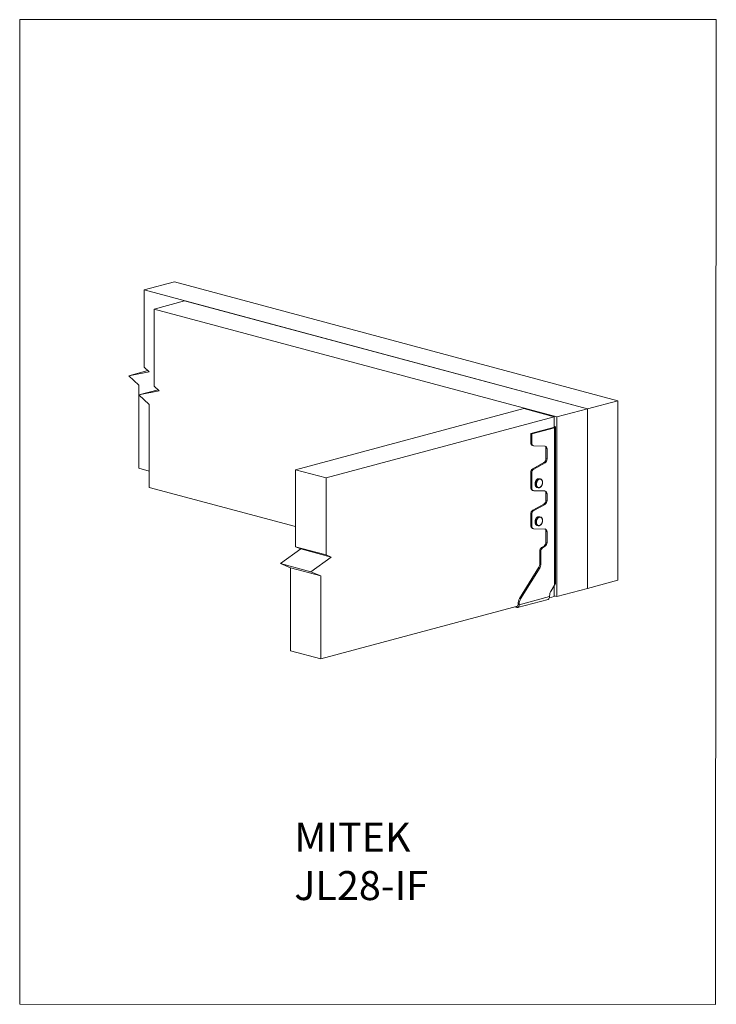
# Model space of a CAD drawing. Units: millimetres. Extents: x -1340 to -499, y -487 to 701.
import ezdxf

# ---------------------------------------------------------------- set-up
doc = ezdxf.new("R2010")
doc.units = ezdxf.units.MM
doc.header["$MEASUREMENT"] = 0
doc.layers.get('0').update_dxf_attribs({"linetype": 'CONTINUOUS', "lineweight": 15})
doc.layers.add('OBJ', color=179, linetype='CONTINUOUS')
doc.styles.add('SLDTEXTSTYLE0', font='TXT', dxfattribs={"width": 0.605})

msp = doc.modelspace()

# ---------------------------------------------------------------- linework, layer by layer
at = {"color": 7, "linetype": 'Continuous', "lineweight": 15}
for p, q in [((-1153.2, 384.5), (-1189.9, 374.7)), ((-617.9, 241.1), (-1153.2, 384.5)), ((-654.7, 231.3), (-1189.9, 374.7)), ((-1189.9, 281.7), (-1189.9, 374.7)), ((-1140.9, 361.6), (-1177.7, 351.7)), ((-654.7, 231.3), (-1140.9, 361.6)), ((-691.4, 221.5), (-1177.7, 351.7)), ((-1177.7, 258.7), (-1177.7, 351.7)), ((-1185.3, 277.4), (-1208.3, 271.2)), ((-1208.3, 271.2), (-1183.8, 275.9)), ((-1183.8, 275.9), (-1189.9, 281.7)), ((-1196, 259.7), (-1208.3, 271.2)), ((-1196, 159.5), (-1196, 259.7)), ((-1173, 254.4), (-1196, 248.2)), ((-1196, 248.2), (-1171.5, 253)), ((-1171.5, 253), (-1177.7, 258.7)), ((-1183.8, 236.7), (-1196, 248.2)), ((-654.7, 231.3), (-617.9, 241.1)), ((-617.9, 24.3), (-617.9, 241.1)), ((-1183.8, 136.5), (-1183.8, 236.7)), ((-731.4, 231.5), (-1006.9, 157.7)), ((-694.7, 221.7), (-731.4, 231.5)), ((-691.4, 221.5), (-654.7, 231.3)), ((-654.7, 14.5), (-654.7, 231.3)), ((-694.7, 221.7), (-970.2, 147.9)), ((-694.7, 209.5), (-694.7, 221.7)), ((-691.4, 4.6), (-691.4, 221.5)), ((-695.7, 208.8), (-723, 201.5)), ((-694.4, 208.5), (-721.7, 201.2)), ((-695.7, 208.8), (-694.4, 208.5)), ((-694.7, 210.2), (-694.4, 210.1)), ((-694.4, 208.5), (-694.4, 18.5)), ((-693.2, 21.5), (-693.2, 209.3)), ((-721.7, 201.2), (-723, 201.5)), ((-723, 190.4), (-723, 201.5)), ((-723, 190.4), (-721.7, 190)), ((-721.7, 190), (-721.7, 201.2)), ((-721.1, 187), (-719.8, 186.7)), ((-705.8, 186.3), (-719.3, 186.6)), ((-704.7, 183.2), (-703.4, 182.9)), ((-704.7, 171.2), (-704.7, 183.2)), ((-703.4, 170.8), (-703.4, 182.9)), ((-720.6, 158.9), (-707.1, 166.4)), ((-707.1, 166.4), (-705.8, 166.1)), ((-704.7, 171.2), (-703.4, 170.8)), ((-1183.8, 156.2), (-1196, 159.5)), ((-1006.9, 157.7), (-970.2, 147.9)), ((-1006.9, 64.7), (-1006.9, 157.7)), ((-720.6, 158.9), (-719.3, 158.5)), ((-719.3, 158.5), (-705.8, 166.1)), ((-970.2, 54.9), (-970.2, 147.9)), ((-723, 154.2), (-721.7, 153.8)), ((-723, 136.2), (-723, 154.2)), ((-721.7, 135.8), (-721.7, 153.8)), ((-711.3, 146.6), (-712.6, 146.9)), ((-1183.8, 136.5), (-1006.9, 89.2)), ((-723, 136.2), (-721.7, 135.8)), ((-721.1, 132.8), (-719.8, 132.5)), ((-705.8, 132.1), (-719.3, 132.4)), ((-715.6, 136.5), (-715.4, 136.4)), ((-715.4, 136.4), (-714.1, 136.1)), ((-714.1, 136.1), (-714.3, 136.2)), ((-704.7, 129), (-703.4, 128.7)), ((-704.7, 121.1), (-704.7, 129)), ((-704.7, 121.1), (-703.4, 120.8)), ((-703.4, 120.8), (-703.4, 128.7)), ((-720.6, 108.9), (-707.1, 116.4)), ((-720.6, 108.9), (-719.3, 108.5)), ((-719.3, 108.5), (-705.8, 116)), ((-707.1, 116.4), (-705.8, 116)), ((-723, 104.1), (-721.7, 103.8)), ((-723, 90.3), (-723, 104.1)), ((-721.7, 90), (-721.7, 103.8)), ((-711.3, 100.7), (-712.6, 101)), ((-723, 90.3), (-721.7, 90)), ((-721.1, 86.9), (-719.8, 86.6)), ((-705.8, 86.2), (-719.3, 86.5)), ((-715.6, 90.7), (-715.4, 90.6)), ((-715.4, 90.6), (-714.1, 90.2)), ((-714.1, 90.2), (-714.3, 90.3)), ((-704.7, 83.1), (-703.4, 82.8)), ((-704.7, 70.4), (-704.7, 83.1)), ((-703.4, 70), (-703.4, 82.8)), ((-1025.2, 44.4), (-1000.8, 62.2)), ((-1006.9, 64.7), (-970.2, 54.9)), ((-1000.8, 62.2), (-1006.9, 64.7)), ((-1000.8, 62.2), (-964, 52.4)), ((-710, 63.8), (-706.9, 65.7)), ((-710, 63.8), (-708.8, 63.4)), ((-708.8, 63.4), (-705.7, 65.4)), ((-706.9, 65.7), (-705.7, 65.4)), ((-704.7, 70.4), (-703.4, 70)), ((-988.5, 34.5), (-964, 52.4)), ((-964, 52.4), (-970.2, 54.9)), ((-712.3, 59.1), (-711, 58.8)), ((-712.3, 43.5), (-712.3, 59.1)), ((-711, 43.1), (-711, 58.8)), ((-1025.2, 44.4), (-988.5, 34.5)), ((-1013, 39.4), (-1025.2, 44.4)), ((-1013, 39.4), (-976.3, 29.6)), ((-1013, -60.8), (-1013, 39.4)), ((-736.5, 2.2), (-713.2, 40.3)), ((-735.3, 1.9), (-711.9, 39.9)), ((-713.2, 40.3), (-711.9, 39.9)), ((-712.3, 43.5), (-711, 43.1)), ((-976.3, 29.6), (-988.5, 34.5)), ((-976.3, -70.6), (-976.3, 29.6)), ((-654.7, 14.5), (-617.9, 24.3)), ((-694.4, 18.5), (-698.5, 11.7)), ((-694.7, 4.8), (-694.7, 18)), ((-691.4, 4.6), (-654.7, 14.5)), ((-738.9, -8.5), (-702.2, 1.3)), ((-737.1, -5.3), (-700.3, 4.6)), ((-736.5, 2.2), (-735.3, 1.9)), ((-700.5, 3.3), (-694.7, 4.8)), ((-700.3, 5.4), (-700.3, 4.6)), ((-694.7, 5.5), (-691.4, 4.6)), ((-976.3, -70.6), (-739.1, -7.1)), ((-742.3, -7.9), (-740, -8.5)), ((-738.3, -4.1), (-737.1, -4.5)), ((-738.3, -4.9), (-738.3, -4.1)), ((-738.3, -4.9), (-737.1, -5.3)), ((-737.1, -5.3), (-737.1, -4.5)), ((-1013, -60.8), (-976.3, -70.6))]:
    msp.add_line(p, q, dxfattribs=at)
at = {"color": 8, "linetype": 'Continuous', "lineweight": 15}
for p, q in [((-694.4, 210.1), (-694.7, 210)), ((-740, -7.3), (-740, -8.5))]:
    msp.add_line(p, q, dxfattribs=at)
msp.add_lwpolyline([(-499.1, 701), (-1340, 701), (-1340, -487.4), (-499.9, -487.5)], close=True)
at = {"color": 7, "linetype": 'Continuous', "lineweight": 15, "flags": 128}
for points in [[(-695.7, 208.8), (-695.4, 208.9), (-695.1, 209), (-695, 209.2), (-695, 209.3), (-695, 209.4), (-695, 209.4)], [(-694.4, 208.5), (-694, 208.6), (-693.7, 208.7), (-693.4, 208.9), (-693.2, 209), (-693.2, 209.2), (-693.2, 209.4), (-693.2, 209.5), (-693.4, 209.7), (-693.7, 209.8), (-694, 210), (-694.4, 210.1)], [(-714.1, 136.3), (-713.7, 136.2), (-713.3, 136.2), (-712.8, 136.2), (-712.4, 136.3), (-712, 136.5), (-711.5, 136.7), (-711.1, 137.1), (-710.7, 137.4), (-710.3, 137.9), (-710, 138.4), (-709.7, 138.9), (-709.4, 139.5), (-709.2, 140.1), (-709, 140.7), (-708.9, 141.3), (-708.9, 141.9), (-708.9, 142.5), (-708.9, 143.1), (-709, 143.7), (-709.2, 144.2), (-709.4, 144.7), (-709.6, 145.1), (-709.9, 145.5), (-710.2, 145.8), (-710.6, 146.1), (-711, 146.3), (-711.4, 146.4), (-711.8, 146.4), (-712.3, 146.4), (-712.7, 146.3), (-713.2, 146.1), (-713.6, 145.9), (-714, 145.5), (-714.4, 145.2), (-714.8, 144.7), (-715.1, 144.2), (-715.4, 143.7), (-715.7, 143.1), (-715.9, 142.5), (-716.1, 141.9), (-716.2, 141.3), (-716.3, 140.7), (-716.3, 140.1), (-716.2, 139.5), (-716.1, 138.9), (-716, 138.4), (-715.8, 137.9), (-715.5, 137.5), (-715.2, 137.1), (-714.9, 136.8), (-714.5, 136.5), (-714.1, 136.3)], [(-714.1, 90.4), (-713.7, 90.3), (-713.3, 90.3), (-712.8, 90.3), (-712.4, 90.4), (-712, 90.6), (-711.5, 90.9), (-711.1, 91.2), (-710.7, 91.6), (-710.3, 92), (-710, 92.5), (-709.7, 93), (-709.4, 93.6), (-709.2, 94.2), (-709, 94.8), (-708.9, 95.4), (-708.9, 96), (-708.9, 96.6), (-708.9, 97.2), (-709, 97.8), (-709.2, 98.3), (-709.4, 98.8), (-709.6, 99.3), (-709.9, 99.7), (-710.2, 100), (-710.6, 100.2), (-711, 100.4), (-711.4, 100.5), (-711.8, 100.6), (-712.3, 100.5), (-712.7, 100.4), (-713.2, 100.2), (-713.6, 100), (-714, 99.7), (-714.4, 99.3), (-714.8, 98.9), (-715.1, 98.4), (-715.4, 97.8), (-715.7, 97.3), (-715.9, 96.7), (-716.1, 96.1), (-716.2, 95.4), (-716.3, 94.8), (-716.3, 94.2), (-716.2, 93.6), (-716.1, 93.1), (-716, 92.5), (-715.8, 92), (-715.5, 91.6), (-715.2, 91.2), (-714.9, 90.9), (-714.5, 90.6), (-714.1, 90.4)], [(-740, -8.5), (-739.6, -8.6), (-739.2, -8.6), (-738.8, -8.5), (-738.4, -8.3), (-738.1, -8.1), (-737.8, -7.7), (-737.5, -7.3), (-737.3, -6.9), (-737.2, -6.4), (-737.1, -5.8), (-737.1, -5.3)]]:
    msp.add_lwpolyline(points, dxfattribs=at)
at = {"color": 8, "linetype": 'Continuous', "lineweight": 15, "flags": 128}
for points in [[(-714.3, 146.8), (-714.3, 146.8), (-714.8, 146.6), (-715.2, 146.3), (-715.6, 145.9), (-716, 145.5), (-716.4, 145.1), (-716.7, 144.5), (-717, 144), (-717.3, 143.4), (-717.5, 142.8), (-717.6, 142.2), (-717.7, 141.6), (-717.8, 140.9), (-717.8, 140.3), (-717.7, 139.7), (-717.6, 139.1), (-717.5, 138.6), (-717.3, 138.1), (-717, 137.7), (-716.7, 137.3), (-716.4, 137), (-716, 136.7), (-715.6, 136.5)], [(-714.3, 136.2), (-714.7, 136.4), (-715.1, 136.6), (-715.4, 136.9), (-715.7, 137.3), (-716, 137.8), (-716.2, 138.3), (-716.3, 138.8), (-716.5, 139.4), (-716.5, 140), (-716.5, 140.6), (-716.5, 141.2), (-716.4, 141.8), (-716.2, 142.5), (-716, 143.1), (-715.7, 143.7), (-715.4, 144.2), (-715.1, 144.7), (-714.8, 145.2), (-714.4, 145.6), (-713.9, 145.9), (-713.5, 146.2), (-713.1, 146.4), (-713, 146.4)], [(-714.3, 100.9), (-714.3, 100.9), (-714.8, 100.7), (-715.2, 100.4), (-715.6, 100.1), (-716, 99.6), (-716.4, 99.2), (-716.7, 98.7), (-717, 98.1), (-717.3, 97.5), (-717.5, 96.9), (-717.6, 96.3), (-717.7, 95.7), (-717.8, 95.1), (-717.8, 94.4), (-717.7, 93.8), (-717.6, 93.3), (-717.5, 92.7), (-717.3, 92.2), (-717, 91.8), (-716.7, 91.4), (-716.4, 91.1), (-716, 90.8), (-715.6, 90.7)], [(-714.3, 90.3), (-714.7, 90.5), (-715.1, 90.8), (-715.4, 91.1), (-715.7, 91.5), (-716, 91.9), (-716.2, 92.4), (-716.3, 92.9), (-716.5, 93.5), (-716.5, 94.1), (-716.5, 94.7), (-716.5, 95.3), (-716.4, 96), (-716.2, 96.6), (-716, 97.2), (-715.7, 97.8), (-715.4, 98.3), (-715.1, 98.8), (-714.8, 99.3), (-714.4, 99.7), (-713.9, 100.1), (-713.5, 100.3), (-713.1, 100.6), (-713, 100.6)]]:
    msp.add_lwpolyline(points, dxfattribs=at)
at = {"color": 7, "linetype": 'Continuous', "lineweight": 15}
for centre, radius, start, end in [((-719.8, 190), 3.24, 173.2097, 246.7916), ((-718.8, 189.6), 3, 170.9162, 259.5958), ((-708.2, 183.5), 3.55, 355.1561, 51.8321), ((-706.4, 183.4), 3, 350.9161, 79.5957), ((-710.2, 171), 5.49, 303.9424, 1.7697), ((-708.9, 170.6), 5.49, 303.9424, 1.7697), ((-717.5, 154.3), 5.49, 123.9423, 181.7697), ((-716.3, 154), 5.49, 123.9423, 181.7697), ((-713.3, 144.2), 2.77, 75.7972, 111.137), ((-712, 144), 2.68, 37.5365, 112.7168), ((-719.8, 135.8), 3.24, 173.2098, 246.7916), ((-718.8, 135.3), 3, 170.9161, 259.5959), ((-708.2, 129.3), 3.55, 355.1561, 51.8321), ((-706.4, 129.1), 3, 350.9161, 79.5958), ((-710.2, 120.9), 5.49, 303.9423, 1.7697), ((-708.9, 120.6), 5.49, 303.9423, 1.7697), ((-717.5, 104.3), 5.49, 123.9422, 181.7697), ((-716.3, 104), 5.49, 123.9422, 181.7697), ((-713.3, 98.3), 2.77, 75.7972, 111.137), ((-712, 98.1), 2.68, 37.5365, 112.7168), ((-719.8, 89.9), 3.24, 173.2098, 246.7916), ((-718.8, 89.5), 3, 170.9161, 259.5959), ((-708.2, 83.4), 3.55, 355.1561, 51.8321), ((-706.4, 83.3), 3, 350.9161, 79.5958), ((-706.7, 59.3), 5.58, 126.3558, 181.4957), ((-705.5, 58.9), 5.58, 126.3558, 181.4957), ((-710.3, 70.2), 5.61, 306.5584, 1.2931), ((-709, 69.9), 5.61, 306.5584, 1.2931), ((-718.5, 43.5), 6.2, 328.8081, 359.7894), ((-717.2, 43.2), 6.2, 328.8081, 359.7894), ((-725.9, -4.2), 12.4, 148.8083, 179.7892), ((-724.6, -4.5), 12.4, 148.8083, 179.7892), ((-703.4, 4.2), 3.09, 292.2156, 7.7828), ((-687.9, 5.3), 12.4, 148.8082, 179.7894), ((-740.3, -5.1), 1.96, 307.2531, 5.268)]:
    msp.add_arc(centre, radius, start, end, dxfattribs=at)
for points, knots in [([(-714.3, 146.8), (-714.3, 146.8), (-714.5, 146.8), (-714.8, 146.6), (-715.2, 146.4), (-715.6, 146), (-716, 145.7), (-716.3, 145.2), (-716.7, 144.8), (-717, 144.3), (-717.2, 143.7), (-717.4, 143.2), (-717.6, 142.6), (-717.7, 142), (-717.8, 141.4), (-717.9, 140.8), (-717.8, 140.2), (-717.8, 139.6), (-717.7, 139.1), (-717.5, 138.6), (-717.3, 138.1), (-717.1, 137.7), (-716.8, 137.3), (-716.6, 137.1), (-716.5, 137.1)], [0, 0, 0, 0, 0.001615, 0.049107, 0.09678, 0.144583, 0.192466, 0.24039, 0.288325, 0.336256, 0.384178, 0.432093, 0.480006, 0.52792, 0.575844, 0.62378, 0.671736, 0.719715, 0.767718, 0.81574, 0.86376, 0.911744, 0.959644, 1, 1, 1, 1]), ([(-713.1, 136), (-713, 136), (-712.8, 136.1), (-712.4, 136.2), (-712, 136.4), (-711.5, 136.6), (-711.1, 136.9), (-710.7, 137.3), (-710.4, 137.7), (-710, 138.2), (-709.7, 138.7), (-709.5, 139.2), (-709.3, 139.8), (-709.1, 140.4), (-708.9, 140.9), (-708.8, 141.5), (-708.8, 142.1), (-708.8, 142.7), (-708.9, 143.3), (-709, 143.8), (-709.1, 144.4), (-709.3, 144.8), (-709.6, 145.2), (-709.7, 145.5), (-709.8, 145.6)], [0, 0, 0, 0, 0.031931, 0.077873, 0.124008, 0.170321, 0.216767, 0.263297, 0.30987, 0.356456, 0.40304, 0.449615, 0.496183, 0.542747, 0.589314, 0.635888, 0.682474, 0.729078, 0.775705, 0.822356, 0.869025, 0.915695, 0.962336, 1, 1, 1, 1]), ([(-716.5, 137.1), (-716.5, 137), (-716.3, 136.9), (-716.1, 136.8), (-715.8, 136.6), (-715.6, 136.5), (-715.6, 136.5)], [0, 0, 0, 0, 0.065428, 0.485902, 0.880584, 1, 1, 1, 1]), ([(-714.3, 136.2), (-714.3, 136.2), (-714, 136.1), (-713.7, 136), (-713.4, 136), (-713.2, 136), (-713.1, 136)], [0, 0, 0, 0, 0.191024, 0.542277, 0.893561, 1, 1, 1, 1]), ([(-714.3, 100.9), (-714.3, 100.9), (-714.5, 100.9), (-714.8, 100.7), (-715.2, 100.5), (-715.6, 100.2), (-716, 99.8), (-716.3, 99.4), (-716.7, 98.9), (-717, 98.4), (-717.2, 97.9), (-717.4, 97.3), (-717.6, 96.7), (-717.7, 96.1), (-717.8, 95.5), (-717.9, 94.9), (-717.8, 94.3), (-717.8, 93.8), (-717.7, 93.2), (-717.5, 92.7), (-717.3, 92.3), (-717.1, 91.8), (-716.8, 91.5), (-716.6, 91.3), (-716.5, 91.2)], [0, 0, 0, 0, 0.001615, 0.049107, 0.09678, 0.144583, 0.192466, 0.24039, 0.288325, 0.336256, 0.384178, 0.432093, 0.480006, 0.52792, 0.575844, 0.62378, 0.671736, 0.719715, 0.767719, 0.81574, 0.86376, 0.911744, 0.959644, 1, 1, 1, 1]), ([(-713.1, 90.2), (-713, 90.2), (-712.8, 90.2), (-712.4, 90.3), (-712, 90.5), (-711.5, 90.8), (-711.1, 91.1), (-710.7, 91.4), (-710.4, 91.8), (-710, 92.3), (-709.7, 92.8), (-709.5, 93.3), (-709.3, 93.9), (-709.1, 94.5), (-708.9, 95.1), (-708.8, 95.7), (-708.8, 96.3), (-708.8, 96.9), (-708.9, 97.4), (-709, 98), (-709.1, 98.5), (-709.3, 99), (-709.6, 99.4), (-709.7, 99.6), (-709.8, 99.7)], [0, 0, 0, 0, 0.031931, 0.077873, 0.124008, 0.170321, 0.216767, 0.263297, 0.30987, 0.356456, 0.40304, 0.449615, 0.496182, 0.542747, 0.589314, 0.635888, 0.682474, 0.729078, 0.775705, 0.822355, 0.869025, 0.915695, 0.962336, 1, 1, 1, 1]), ([(-716.5, 91.2), (-716.5, 91.2), (-716.3, 91.1), (-716.1, 90.9), (-715.8, 90.7), (-715.6, 90.7), (-715.6, 90.7)], [0, 0, 0, 0, 0.065428, 0.485902, 0.880584, 1, 1, 1, 1]), ([(-714.3, 90.3), (-714.3, 90.3), (-714, 90.2), (-713.7, 90.2), (-713.4, 90.1), (-713.2, 90.2), (-713.1, 90.2)], [0, 0, 0, 0, 0.191023, 0.542276, 0.893561, 1, 1, 1, 1]), ([(-693.2, 21.5), (-693.2, 21.2), (-693.2, 20.7), (-693.5, 20), (-693.8, 19.2), (-694.2, 18.7), (-694.4, 18.5)], [0, 0, 0, 0, 0.249998, 0.5, 0.749999, 1, 1, 1, 1])]:
    msp.add_open_spline(points, degree=3, knots=knots, dxfattribs=at)

# ---------------------------------------------------------------- texts
at = {"layer": 'OBJ', "color": 7, "insert": (-1008.5, -268.3), "char_height": 35, "attachment_point": 1, "style": 'SLDTEXTSTYLE0'}
msp.add_mtext('{\\fArial|b0|i0|c0|p34;MITEK  JL28-IF}', dxfattribs=at)

doc.saveas('drawing.dxf')
